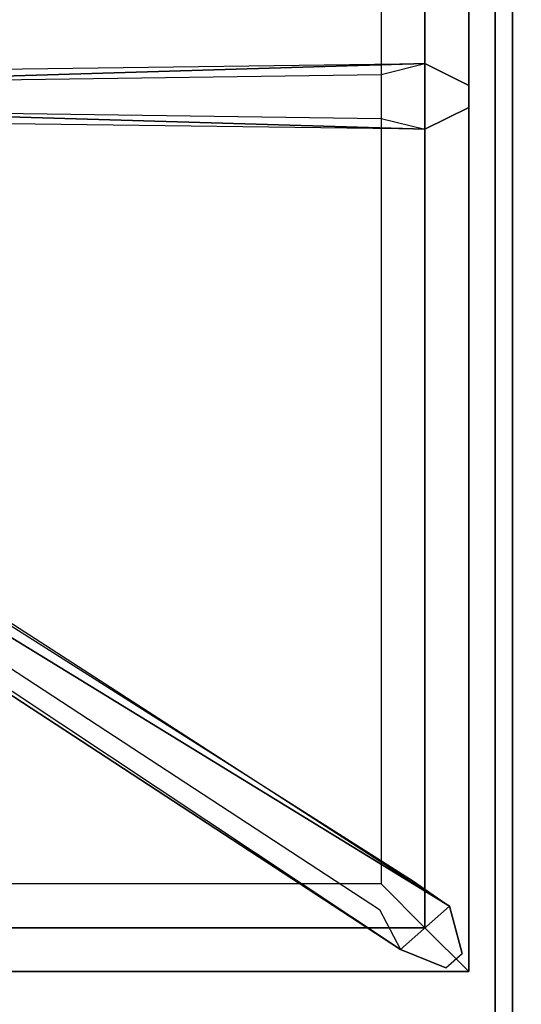
# Model space of a CAD drawing. Extents: x -86 to 86, y -21 to 21.
# Drawn here: x -35 to -32, y -8 to -2 of the extents above; entities that cross this region are included whole.
import ezdxf

# ---------------------------------------------------------------- set-up
doc = ezdxf.new("R2010")
doc.units = 0
for name, color, linetype in [('3D-CASTIRON', 251, 'CONTINUOUS'), ('3D-FLAT', 7, 'CONTINUOUS'), ('3D-NON', 43, 'CONTINUOUS')]:
    doc.layers.add(name, color=color, linetype=linetype)

msp = doc.modelspace()

# ---------------------------------------------------------------- linework, layer by layer
at = {"layer": '3D-CASTIRON'}
for points in [[(-31.6875, 5.75, 35), (-49.6875, 5.75, 35), (-49.6875, -7.75, 35), (-31.6875, -7.75, 35)], [(-31.9375, -7.5, 35.375), (-31.9375, 5.5, 35.375), (-32.1875, 5.25, 35.375), (-32.1875, -7.25, 35.375)], [(-31.9375, -7.5, 35), (-31.9375, 5.5, 35), (-31.9375, 5.5, 35.375), (-31.9375, -7.5, 35.375)], [(-32.1875, -7.25, 35.375), (-32.1875, 5.25, 35.375), (-32.4375, 5, 35), (-32.4375, -7, 35)], [(-36.4375, -2.44, 36), (-32.1875, -2.3125, 36), (-31.9375, -2.4375, 35.375), (-32.1875, -2.3125, 35.375)], [(-32.3283, -7.3739, 35.375), (-39.8042, -2.4044, 35.375), (-39.7572, -2.3631, 35.25), (-32.4465, -7.1449, 35)], [(-32.1875, -2.6875, 35.375), (-36.9375, -2.625, 35.375), (-36.9375, -2.5625, 35.25), (-32.4375, -2.625, 35)], [(-39.335, -2.6575, 36), (-32.0467, -7.1261, 36), (-31.9754, -7.3964, 35.375), (-32.0467, -7.1261, 35.375)], [(-49.1875, -7.25, 35.375), (-32.1875, -7.25, 35.375), (-32.4375, -7, 35), (-48.9375, -7, 35)], [(-49.4375, -7.5, 35.375), (-31.9375, -7.5, 35.375), (-32.1875, -7.25, 35.375), (-49.1875, -7.25, 35.375)], [(-49.4375, -7.5, 35), (-31.9375, -7.5, 35), (-31.9375, -7.5, 35.375), (-49.4375, -7.5, 35.375)]]:
    msp.add_3dface(points, dxfattribs=at)
for points, invisible_edges in [([(-32.0467, -7.1261, 35.375), (-39.6165, -2.2392, 35.375), (-39.6634, -2.2805, 35.25), (-32.2588, -6.9797, 35)], 1), ([(-32.0467, -7.1261, 35.375), (-39.335, -2.6575, 36), (-39.6165, -2.2392, 35.375), (-32.0467, -7.1261, 35.375)], 1), ([(-32.1875, -2.3125, 35.375), (-36.4375, -2.44, 36), (-36.9375, -2.375, 35.375), (-32.1875, -2.3125, 35.375)], 1), ([(-32.1875, -2.3125, 35.375), (-36.9375, -2.375, 35.375), (-36.9375, -2.4375, 35.25), (-32.4375, -2.375, 35)], 1), ([(-36.4375, -2.56, 36), (-36.4375, -2.4375, 36), (-32.1875, -2.3125, 36), (-32.1875, -2.6875, 36)], 13), ([(-32.1875, -2.3125, 36), (-32.1875, -2.6875, 36), (-31.9375, -2.5625, 35.375), (-31.9375, -2.4375, 35.375)], 10), ([(-32.3283, -7.3739, 35.375), (-39.4251, -2.7368, 36), (-39.8042, -2.4044, 35.375), (-32.3283, -7.3739, 35.375)], 4), ([(-32.1875, -2.6875, 35.375), (-36.4375, -2.56, 36), (-36.9375, -2.625, 35.375), (-32.1875, -2.6875, 35.375)], 4), ([(-36.4375, -2.56, 36), (-32.1875, -2.6875, 36), (-31.9375, -2.5625, 35.375), (-32.1875, -2.6875, 35.375)], 8), ([(-39.4251, -2.7368, 36), (-39.3331, -2.6559, 36), (-32.0467, -7.1261, 36), (-32.3283, -7.3739, 36)], 13), ([(-39.4251, -2.7368, 36), (-32.3283, -7.3739, 36), (-32.0693, -7.479, 35.375), (-32.3283, -7.3739, 35.375)], 8), ([(-32.0467, -7.1261, 36), (-32.3283, -7.3739, 36), (-32.0693, -7.479, 35.375), (-31.9754, -7.3964, 35.375)], 10)]:
    msp.add_3dface(points, dxfattribs=dict(at, invisible_edges=invisible_edges))
at = {"layer": '3D-FLAT'}
for points in [[(22.3125, 21.25, 25), (-49.6875, 21.25, 25), (-49.6875, -11.5, 25), (22.3125, -11.5, 25)], [(22.3125, 21.25, 27), (-49.6875, 21.25, 27), (-49.6875, -11.5, 27), (22.3125, -11.5, 27)], [(22.2125, 21.25, 24.9), (-49.5875, 21.25, 24.9), (-49.5875, -9.5, 24.9), (22.2125, -9.5, 24.9)], [(22.2125, 21.25, 3), (-49.5875, 21.25, 3), (-49.5875, -9.5, 3), (22.2125, -9.5, 3)], [(-25.6875, 19.25, 35), (-31.6875, 19.25, 35), (-31.6875, -7.75, 35), (-25.6875, -7.75, 35)]]:
    msp.add_3dface(points, dxfattribs=at)
at = {"layer": '3D-NON'}
msp.add_3dface([(-31.7875, 21.15, 27), (-31.7875, 21.15, 35), (-31.7875, -7.75, 35), (-31.7875, -7.75, 27)], dxfattribs=at)

doc.saveas('drawing.dxf')
